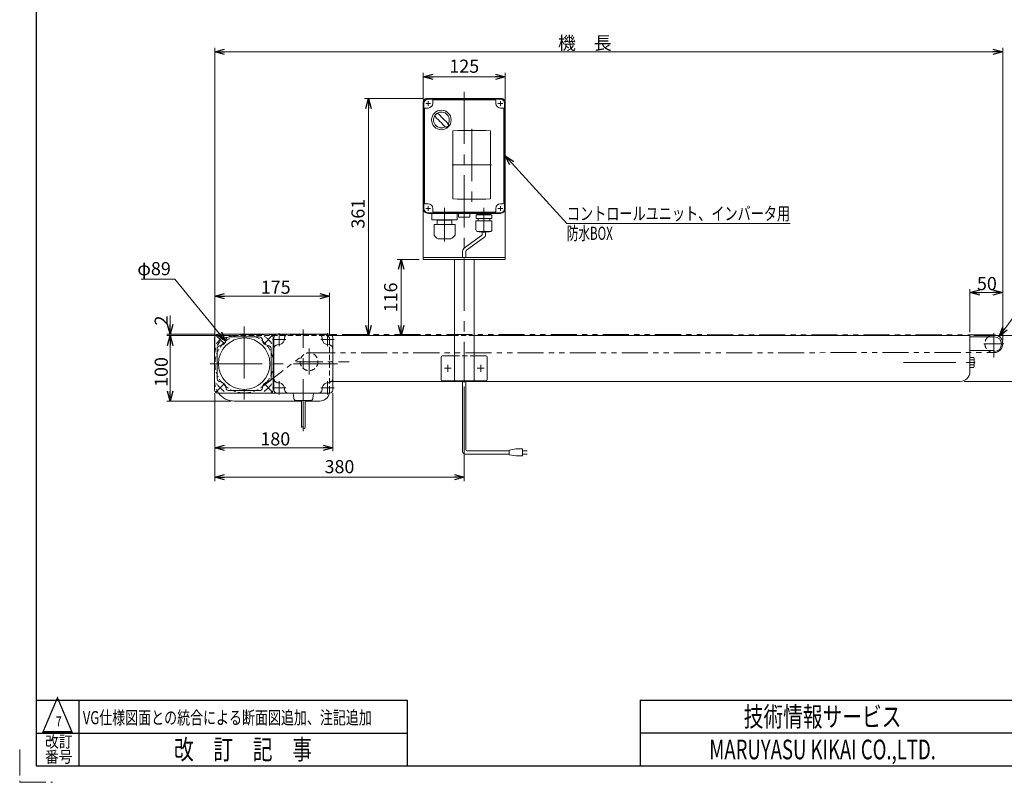
# Model space of a CAD drawing. Units: millimetres. Extents: x -1432 to 1432, y -965 to 965.
# Drawn here: x -1432 to 67, y -965 to 197 of the extents above; entities that cross this region are included whole.
import ezdxf
from ezdxf.enums import TextEntityAlignment as Align

# ---------------------------------------------------------------- set-up
doc = ezdxf.new("R2010")
doc.units = ezdxf.units.MM
doc.header["$LTSCALE"] = 1.25
for name, pattern in [('CENTER', [50.8, 31.75, -6.35, 6.35, -6.35]), ('CENTERX2', [101.6, 63.5, -12.7, 12.7, -12.7]), ('DASHED2', [9.525, 6.35, -3.175]), ('PHANTOM', [63.5, 31.75, -6.35, 6.35, -6.35, 6.35, -6.35])]:
    doc.linetypes.add(name, pattern=pattern)
for name, color, linetype in [('14', 7, 'Continuous'), ('2', 7, 'Continuous'), ('3', 7, 'Continuous'), ('ZUWAKU', 7, 'Continuous')]:
    doc.layers.add(name, color=color, linetype=linetype)
doc.styles.add('dcStyle0', font='ＭＳ Ｐゴシック', dxfattribs={"width": 0.75})
doc.styles.add('dcStyle1', font='txt.shx', dxfattribs={"width": 1.2, "bigfont": 'bigfont'})
doc.dimstyles.new('dc_Diam06', dxfattribs={"dimtxt": 20, "dimasz": 15.00001, "dimexe": 5, "dimexo": 5, "dimgap": 6, "dimtad": 2, "dimtih": 1, "dimtoh": 1, "dimdsep": 46, "dimtxsty": 'dcStyle0', "dimblk1": 'OPEN30', "dimblk2": 'OPEN30', "dimsah": 1, "dimcen": 0.09, "dimclrd": 2, "dimclre": 2, "dimclrt": 2, "dimadec": 0, "dimazin": 2, "dimtfac": 1, "dimtdec": 4, "dimtofl": 0, "dimtmove": 0, "dimatfit": 3, "dimfxl": 1, "dimarcsym": 0})
doc.dimstyles.new('dc_Rotated', dxfattribs={"dimtxt": 20, "dimasz": 15.00001, "dimexe": 6, "dimexo": 5, "dimgap": 3.5, "dimtad": 3, "dimdsep": 46, "dimtxsty": 'dcStyle0', "dimblk1": 'OPEN30', "dimblk2": 'OPEN30', "dimsah": 1, "dimcen": 0.09, "dimclrd": 2, "dimclre": 2, "dimclrt": 2, "dimadec": 0, "dimazin": 2, "dimtfac": 1, "dimtdec": 4, "dimtmove": 0, "dimatfit": 3, "dimfxl": 1, "dimarcsym": 0})

# ---------------------------------------------------------------- blocks, each defined once
blk = doc.blocks.new('_OPEN30')
at = {"color": 0, "linetype": 'ByBlock', "lineweight": -2}
for p, q in [((-1, 0.267949), (0, 0)), ((0, 0), (-1, -0.267949)), ((0, 0), (-1, 0))]:
    blk.add_line(p, q, dxfattribs=at)
blk = doc.blocks.new('*D1')
at = {"color": 2, "linetype": 'Continuous', "lineweight": 13}
for p, q in [((-1135.6, -309.4), (-1135.6, 153.6)), ((64.4, -291.9), (64.4, 153.6)), ((-1135.6, 147.6), (64.4, 147.6))]:
    blk.add_line(p, q, dxfattribs=at)
at = {"color": 2, "xscale": 15.00001403807643, "yscale": 14.99994684111822}
for p, rotation in [((-1135.6, 147.6), 180), ((64.4, 147.6), 360)]:
    blk.add_blockref('_OPEN30', p, dxfattribs=dict(at, rotation=rotation))
at = {"color": 2, "insert": (-572, 151.1), "char_height": 20, "width": 100, "attachment_point": 8, "style": 'dcStyle0'}
blk.add_mtext('\\T1.00;機\u3000長', dxfattribs=at)
blk = doc.blocks.new('*D2')
at = {"color": 2, "linetype": 'Continuous', "lineweight": 13}
for p, q in [((-1135.6, -372.4), (-1135.6, -460.4)), ((-955.6, -372.4), (-955.6, -460.4)), ((-1135.6, -455.4), (-955.6, -455.4))]:
    blk.add_line(p, q, dxfattribs=at)
at = {"color": 2, "xscale": 15.00001403807643, "yscale": 14.99994684111822}
for p, rotation in [((-1135.6, -455.4), 180), ((-955.6, -455.4), 360)]:
    blk.add_blockref('_OPEN30', p, dxfattribs=dict(at, rotation=rotation))
at = {"color": 2, "insert": (-1043.3, -451.9), "char_height": 20, "width": 62.5, "attachment_point": 8, "style": 'dcStyle0'}
blk.add_mtext('\\T1.00;180', dxfattribs=at)
blk = doc.blocks.new('*D3')
at = {"color": 2, "linetype": 'Continuous', "lineweight": 13}
for p, q in [((-1135.6, -309.4), (-1135.6, -219.4)), ((-1135.6, -224.4), (-960.6, -224.4)), ((-960.6, -284.4), (-960.6, -219.4))]:
    blk.add_line(p, q, dxfattribs=at)
at = {"color": 2, "xscale": 15.00001403807643, "yscale": 14.99994684111822}
for p, rotation in [((-1135.6, -224.4), 180), ((-960.6, -224.4), 360)]:
    blk.add_blockref('_OPEN30', p, dxfattribs=dict(at, rotation=rotation))
at = {"color": 2, "insert": (-1042.7, -220.9), "char_height": 20, "width": 62.5, "attachment_point": 8, "style": 'dcStyle0'}
blk.add_mtext('\\T1.00;175', dxfattribs=at)
blk = doc.blocks.new('*D4')
at = {"color": 2, "linetype": 'Continuous', "lineweight": 13}
for p, q in [((14.4, -279.4), (14.4, -213.8)), ((14.4, -218.8), (64.4, -218.8)), ((64.4, -291.9), (64.4, -213.8))]:
    blk.add_line(p, q, dxfattribs=at)
at = {"color": 2, "xscale": 15.00001403807643, "yscale": 14.99994684111822}
for p, rotation in [((14.4, -218.8), 180), ((64.4, -218.8), 360)]:
    blk.add_blockref('_OPEN30', p, dxfattribs=dict(at, rotation=rotation))
at = {"color": 2, "insert": (40.2, -215.3), "char_height": 20, "width": 50, "attachment_point": 8, "style": 'dcStyle0'}
blk.add_mtext('\\T1.00;50', dxfattribs=at)
blk = doc.blocks.new('*D9')
at = {"color": 2, "linetype": 'Continuous', "lineweight": 13}
for p, q in [((-1110.6, -284.4), (-1208.5, -284.4)), ((-1203.5, -384.4), (-1203.5, -284.4)), ((-1110.6, -384.4), (-1208.5, -384.4))]:
    blk.add_line(p, q, dxfattribs=at)
at = {"color": 2, "xscale": 15.00001403807643, "yscale": 14.99994684111822}
for p, rotation in [((-1203.5, -284.4), 90), ((-1203.5, -384.4), 270)]:
    blk.add_blockref('_OPEN30', p, dxfattribs=dict(at, rotation=rotation))
at = {"color": 2, "insert": (-1207, -340), "char_height": 20, "width": 62.5, "attachment_point": 8, "rotation": 90, "style": 'dcStyle0'}
blk.add_mtext('\\T1.00;100', dxfattribs=at)
blk = doc.blocks.new('*D10')
at = {"color": 2, "linetype": 'Continuous', "lineweight": 13}
for p, q in [((-1203.5, -254.1), (-1203.5, -282.4)), ((-1135.6, -282.4), (-1208.5, -282.4)), ((-1110.6, -284.4), (-1208.5, -284.4)), ((-1203.5, -282.4), (-1203.5, -284.4)), ((-1203.5, -309.4), (-1203.5, -284.4))]:
    blk.add_line(p, q, dxfattribs=at)
at = {"color": 2, "xscale": 15.00001403807643, "yscale": 14.99994684111822}
for p, rotation in [((-1203.5, -282.4), 270), ((-1203.5, -284.4), 90)]:
    blk.add_blockref('_OPEN30', p, dxfattribs=dict(at, rotation=rotation))
at = {"color": 2, "insert": (-1207, -269.1), "char_height": 20, "width": 37.5, "attachment_point": 7, "rotation": 90, "style": 'dcStyle0'}
blk.add_mtext('\\T1.00;2', dxfattribs=at)
blk = doc.blocks.new('*D12')
at = {"color": 2, "linetype": 'Continuous', "lineweight": 13}
for p, q in [((-818.1, 75.1), (-818.1, 115.8)), ((-818.1, 109.8), (-693.1, 109.8)), ((-693.1, 75.1), (-693.1, 115.8))]:
    blk.add_line(p, q, dxfattribs=at)
at = {"color": 2, "xscale": 15.00001403807643, "yscale": 14.99994684111822}
for p, rotation in [((-818.1, 109.8), 180), ((-693.1, 109.8), 360)]:
    blk.add_blockref('_OPEN30', p, dxfattribs=dict(at, rotation=rotation))
at = {"color": 2, "insert": (-755.6, 115.8), "char_height": 20, "width": 62.5, "attachment_point": 8, "style": 'dcStyle0'}
blk.add_mtext('\\T1.00;125', dxfattribs=at)
blk = doc.blocks.new('*D21')
at = {"color": 2, "linetype": 'Continuous', "lineweight": 13}
for p, q in [((-1135.6, -373.4), (-1135.6, -506.2)), ((-755.6, -361.9), (-755.6, -506.2)), ((-1135.6, -500.2), (-755.6, -500.2))]:
    blk.add_line(p, q, dxfattribs=at)
at = {"color": 2, "xscale": 15.00001403807643, "yscale": 14.99994684111822}
for p, rotation in [((-1135.6, -500.2), 180), ((-755.6, -500.2), 360)]:
    blk.add_blockref('_OPEN30', p, dxfattribs=dict(at, rotation=rotation))
at = {"color": 2, "insert": (-945.6, -494.2), "char_height": 20, "width": 62.5, "attachment_point": 8, "style": 'dcStyle0'}
blk.add_mtext('\\T1.00;380', dxfattribs=at)
blk = doc.blocks.new('*D22')
at = {"color": 2, "linetype": 'Continuous', "lineweight": 13}
for p, q in [((-1247.4, -198.6), (-1196.4, -198.6)), ((-1196.4, -198.6), (-1118.9, -293))]:
    blk.add_line(p, q, dxfattribs=at)
at = {"color": 2, "xscale": 15.00001403807643, "yscale": 14.99994684111822, "rotation": 309.3897658936816}
blk.add_blockref('_OPEN30', (-1118.9, -293), dxfattribs=at)
at = {"color": 2, "insert": (-1202.4, -192.6), "char_height": 20, "width": 75, "attachment_point": 9, "style": 'dcStyle0'}
blk.add_mtext('\\T1.00;φ89', dxfattribs=at)
blk = doc.blocks.new('*D23')
at = {"color": 2, "linetype": 'Continuous', "lineweight": 13}
for p, q in [((114.6, -210.1), (58.8, -285.9)), ((185.6, -210.1), (114.6, -210.1))]:
    blk.add_line(p, q, dxfattribs=at)
at = {"color": 2, "xscale": 15.00001403807643, "yscale": 14.99994684111822, "rotation": 233.6355993573985}
blk.add_blockref('_OPEN30', (58.8, -285.9), dxfattribs=at)
at = {"color": 2, "insert": (120.6, -204.1), "char_height": 20, "width": 100, "attachment_point": 7, "style": 'dcStyle0'}
blk.add_mtext('\\T1.00;φ27.2', dxfattribs=at)
blk = doc.blocks.new('*D26')
at = {"color": 2, "linetype": 'Continuous', "lineweight": 13}
for p, q in [((-819.1, 76.6), (-907.4, 76.6)), ((-901.4, -284.4), (-901.4, 76.6))]:
    blk.add_line(p, q, dxfattribs=at)
at = {"color": 2, "xscale": 15.00001403807643, "yscale": 14.99994684111822}
for p, rotation in [((-901.4, 76.6), 90), ((-901.4, -284.4), 270)]:
    blk.add_blockref('_OPEN30', p, dxfattribs=dict(at, rotation=rotation))
at = {"color": 2, "insert": (-907.4, -98.9), "char_height": 20, "width": 62.5, "attachment_point": 8, "rotation": 90, "style": 'dcStyle0'}
blk.add_mtext('\\T1.00;361', dxfattribs=at)
blk = doc.blocks.new('*D27')
at = {"color": 2, "linetype": 'Continuous', "lineweight": 13}
for p, q in [((-824.1, -168.4), (-857.7, -168.4)), ((-851.7, -284.4), (-851.7, -168.4))]:
    blk.add_line(p, q, dxfattribs=at)
at = {"color": 2, "xscale": 15.00001403807643, "yscale": 14.99994684111822}
for p, rotation in [((-851.7, -168.4), 90), ((-851.7, -284.4), 270)]:
    blk.add_blockref('_OPEN30', p, dxfattribs=dict(at, rotation=rotation))
at = {"color": 2, "insert": (-857.7, -226.4), "char_height": 20, "width": 62.5, "attachment_point": 8, "rotation": 90, "style": 'dcStyle0'}
blk.add_mtext('\\T1.00;116', dxfattribs=at)
blk = doc.blocks.new('*D28')
at = {"color": 2, "linetype": 'Continuous', "lineweight": 13}
for p, q in [((20.4, -284.4), (131.6, -284.4)), ((125.6, -354.4), (125.6, -284.4)), ((5.4, -354.4), (131.6, -354.4))]:
    blk.add_line(p, q, dxfattribs=at)
at = {"color": 2, "xscale": 15.00001403807643, "yscale": 14.99994684111822}
for p, rotation in [((125.6, -284.4), 90), ((125.6, -354.4), 270)]:
    blk.add_blockref('_OPEN30', p, dxfattribs=dict(at, rotation=rotation))
at = {"color": 2, "insert": (119.6, -319.4), "char_height": 20, "width": 50, "attachment_point": 8, "rotation": 90, "style": 'dcStyle0'}
blk.add_mtext('\\T1.00;70', dxfattribs=at)
blk = doc.blocks.new('DC_GROUP_W_FB2HHS_S_010_7_33')
at = {"color": 2, "linetype": 'Continuous', "lineweight": 13}
for p, q in [((-693.1, -10.9), (-599.4, -113.7)), ((-599.4, -113.7), (-259.4, -113.7))]:
    blk.add_line(p, q, dxfattribs=at)
at = {"color": 2, "xscale": 15.00001403807643, "yscale": 14.99994684111822, "rotation": 132.3695781934628}
blk.add_blockref('_OPEN30', (-693.1, -10.9), dxfattribs=at)
at = {"color": 2, "style": 'dcStyle0'}
for s, width, p, p2 in [('コントロールユニット、インバータ用', 0.808331, (-599.4, -108.7), (-259.4, -108.7)), ('防水BOX', 0.610075, (-599.4, -138.7), (-529.4, -138.7))]:
    blk.add_text(s, height=20, dxfattribs=dict(at, width=width)).set_placement(p, p2, align=Align.FIT)
blk = doc.blocks.new('DC_GROUP_W_FB2HHS_S_010_7_1')
at = {"layer": '3', "color": 7, "linetype": 'Continuous', "lineweight": 13}
for p, q in [((-813.1, 76.6), (-698.1, 76.6)), ((-818.1, 71.6), (-818.1, -168.4)), ((-693.1, 71.6), (-693.1, -168.4)), ((-693.1, -165.4), (-818.1, -165.4)), ((-818.1, -168.4), (-693.1, -168.4)), ((-770.6, -353.4), (-770.6, -168.4)), ((-740.6, -353.4), (-740.6, -168.4)), ((-790.6, -351.4), (-790.6, -317.4)), ((-788.6, -315.4), (-770.6, -315.4)), ((-740.6, -315.4), (-722.6, -315.4)), ((-720.6, -317.4), (-720.6, -351.4)), ((-722.6, -353.4), (-788.6, -353.4))]:
    blk.add_line(p, q, dxfattribs=at)
at = {"layer": '3', "color": 3, "linetype": 'CENTERX2', "lineweight": 13}
for p, q in [((-755.6, 86.7), (-755.6, -355.9)), ((-780.6, -339.6), (-780.6, -329.1)), ((-730.6, -339.6), (-730.6, -329.1)), ((-785.9, -334.4), (-775.4, -334.4)), ((-735.9, -334.4), (-725.4, -334.4))]:
    blk.add_line(p, q, dxfattribs=at)
at = {"layer": '3', "color": 91, "linetype": 'PHANTOM', "lineweight": 13}
for p, q in [((-814.2, 69.1), (-807, 69.1)), ((-810.6, 72.7), (-810.6, 65.7)), ((-704.2, 69.1), (-697, 69.1)), ((-700.6, 72.7), (-700.6, 65.5)), ((-810.6, -87.3), (-810.6, -94.5)), ((-700.6, -87.3), (-700.6, -93.8)), ((-814.2, -90.9), (-807, -90.9)), ((-704.2, -90.9), (-697.4, -90.9))]:
    blk.add_line(p, q, dxfattribs=at)
at = {"layer": '3', "color": 4, "linetype": 'DASHED2', "lineweight": 13}
blk.add_line((-770.6, -315.4), (-740.6, -315.4), dxfattribs=at)
at = {"layer": '3', "color": 7, "linetype": 'Continuous', "lineweight": 13}
for centre, radius, start, end in [((-813.1, 71.6), 5, 90, 180), ((-698.1, 71.6), 5, 0, 90), ((-788.6, -317.4), 2, 90, 180), ((-722.6, -317.4), 2, 0, 90), ((-788.6, -351.4), 2, 180, 270), ((-722.6, -351.4), 2, 270, 0)]:
    blk.add_arc(centre, radius, start, end, dxfattribs=at)
blk = doc.blocks.new('DC_GROUP_W_FB2HHS_S_010_7_4')
at = {"layer": '2', "color": 7, "linetype": 'Continuous', "lineweight": 13}
for p, q in [((20.3, -317.9), (14.4, -317.9)), ((20.3, -321.6), (14.4, -321.6)), ((20.3, -329.1), (14.4, -329.1)), ((20.9, -331), (20.9, -319.8)), ((14.4, -332.9), (20.3, -332.9))]:
    blk.add_line(p, q, dxfattribs=at)
for centre, radius, start, end in [((17.5, -319.8), 3.32, 325.6158, 34.3842), ((8.4, -325.4), 12.4, 342.412, 17.588), ((17.5, -331), 3.32, 325.6158, 34.3842)]:
    blk.add_arc(centre, radius, start, end, dxfattribs=at)

msp = doc.modelspace()

# ---------------------------------------------------------------- linework, layer by layer
at = {"color": 140, "linetype": 'Continuous', "lineweight": 13}
for p, q in [((-729.159, -132.323), (-755.144, -150.983)), ((-728.159, -126.564), (-728.159, -130.59)), ((-723.159, -126.564), (-723.159, -130.59)), ((-726.159, -135.787), (-752.144, -154.447)), ((-758.144, -156.179), (-758.144, -165.564)), ((-753.144, -156.179), (-753.144, -165.564)), ((-758.144, -460.934), (-758.144, -353.382)), ((-753.144, -457.934), (-753.144, -353.382)), ((-687.093, -459.934), (-751.144, -459.934)), ((-677.093, -456.934), (-687.093, -458.934)), ((-687.093, -458.934), (-687.093, -465.934)), ((-667.093, -456.934), (-677.093, -456.934)), ((-667.093, -467.934), (-667.093, -456.934)), ((-667.093, -459.934), (-659.593, -459.934)), ((-687.093, -464.934), (-754.144, -464.934)), ((-687.093, -465.934), (-677.093, -467.934)), ((-677.093, -467.934), (-667.093, -467.934)), ((-659.593, -464.934), (-667.093, -464.934))]:
    msp.add_line(p, q, dxfattribs=at)
at = {"color": 3, "linetype": 'CENTERX2', "lineweight": 13}
for p, q in [((-1133.424, -284.602), (-1121.403, -296.623)), ((-1090.644, -270.747), (-1090.644, -391.743)), ((-1059.885, -296.623), (-1047.864, -284.602)), ((-1037.414, -300.612), (-1037.414, -280.612)), ((-1000.644, -430.312), (-1000.644, -275.382)), ((-963.874, -300.612), (-963.874, -280.612)), ((50.756, -281.019), (50.756, -317.902)), ((-1047.414, -290.612), (-1027.414, -290.612)), ((-953.874, -290.612), (-973.874, -290.612)), ((35.721, -296.882), (65.911, -296.882)), ((-991.886, -304.186), (-991.886, -344.043)), ((-1142.644, -327.382), (-948.644, -327.382)), ((-86.553, -325.382), (22.559, -325.382)), ((-1133.424, -370.162), (-1121.403, -358.141)), ((-1059.885, -358.141), (-1047.864, -370.162)), ((-1037.414, -354.152), (-1037.414, -374.152)), ((-963.874, -354.152), (-963.874, -374.152)), ((-1047.414, -364.152), (-1027.414, -364.152)), ((-953.874, -364.152), (-973.874, -364.152))]:
    msp.add_line(p, q, dxfattribs=at)
at = {"color": 7, "linetype": 'Continuous', "lineweight": 13}
for p, q in [((-960.644, -282.382), (-1130.644, -282.382)), ((-770.644, -284.382), (-956.644, -284.382)), ((14.356, -284.382), (-740.644, -284.382)), ((14.356, -339.382), (14.356, -284.382)), ((-1135.644, -367.382), (-1135.644, -287.382)), ((-1067.853, -286.382), (-1113.435, -286.382)), ((-1046.644, -367.382), (-1046.644, -287.382)), ((-1045.644, -287.382), (-1045.644, -367.382)), ((-1039.767, -298.505), (-1036.396, -298.043)), ((-1029.521, -288.259), (-1029.983, -291.631)), ((-971.767, -288.259), (-971.305, -291.631)), ((-961.521, -298.505), (-964.893, -298.043)), ((-955.644, -367.382), (-955.644, -287.382)), ((14.356, -286.382), (51.256, -286.382)), ((-1131.644, -304.591), (-1131.644, -350.173)), ((-1049.644, -350.173), (-1049.644, -304.591)), ((14.356, -307.382), (51.256, -307.382)), ((51.256, -308.882), (51.256, -307.382)), ((-1039.767, -356.259), (-1036.396, -356.721)), ((-961.521, -356.259), (-964.893, -356.721)), ((-955.644, -354.382), (-0.644, -354.382)), ((-960.644, -372.382), (-1130.644, -372.382)), ((-1067.853, -368.382), (-1113.435, -368.382)), ((-1029.521, -366.505), (-1029.983, -363.134)), ((-1016.144, -372.382), (-1015.022, -380.615)), ((-985.144, -372.382), (-986.267, -380.615)), ((-971.767, -366.505), (-971.305, -363.134)), ((-1003.644, -384.382), (-1105.644, -384.382)), ((-1011.851, -383.382), (-989.437, -383.382)), ((-1003.644, -424.633), (-1003.644, -383.382)), ((-997.644, -423.852), (-997.644, -383.382)), ((-975.644, -384.382), (-997.644, -384.382))]:
    msp.add_line(p, q, dxfattribs=at)
at = {"color": 4, "linetype": 'DASHED2', "lineweight": 13}
for p, q in [((-956.644, -284.382), (-1105.644, -284.382)), ((-740.644, -284.382), (-770.644, -284.382)), ((-960.644, -369.382), (-960.644, -289.382)), ((-960.644, -354.382), (-955.644, -354.382))]:
    msp.add_line(p, q, dxfattribs=at)
at = {"color": 140, "linetype": 'PHANTOM', "lineweight": 13}
for p, q in [((50.761, -283.282), (-1090.628, -282.882)), ((-1062.935, -362.095), (-1000.202, -313.621)), ((-991.89, -310.782), (50.76, -310.482))]:
    msp.add_line(p, q, dxfattribs=at)
at = {"color": 3, "linetype": 'CENTER', "lineweight": 13}
msp.add_line((-1010.773, -324.382), (-930.726, -324.382), dxfattribs=at)
at = {"color": 4, "linetype": 'DASHED2', "lineweight": 13}
for centre, radius in [((-1090.644, -327.382), 44.5), ((-991.886, -324.382), 13.6)]:
    msp.add_circle(centre, radius, dxfattribs=at)
at = {"color": 7, "linetype": 'Continuous', "lineweight": 13}
msp.add_circle((-1090.644, -327.382), 39.25, dxfattribs=at)
at = {"color": 140, "linetype": 'Continuous', "lineweight": 13}
for centre, radius, start, end in [((-730.159, -130.59), 2, 300, 0), ((-729.159, -130.59), 6, 300, 0), ((-752.144, -156.179), 6, 120, 180), ((-751.144, -156.179), 2, 120, 180), ((-754.144, -460.934), 4, 180, 270), ((-751.144, -457.934), 2, 180, 270)]:
    msp.add_arc(centre, radius, start, end, dxfattribs=at)
at = {"color": 7, "linetype": 'Continuous', "lineweight": 13}
for centre, radius, start, end in [((-1130.644, -287.382), 5, 90, 180), ((-1051.644, -287.382), 5, 0, 90), ((-1040.644, -287.382), 5, 90, 180), ((-1022.784, -289.182), 6.8, 90, 172.198839), ((-978.504, -289.182), 6.8, 7.801161, 90), ((-960.644, -287.382), 5, 0, 90), ((50.756, -296.882), 13.6, 230.539131, 129.460869), ((-1126.644, -304.591), 5, 93.152855, 180), ((-1127.414, -290.612), 9, 273.152855, 356.847137), ((-1113.435, -291.382), 5, 90, 176.847137), ((-1067.853, -291.382), 5, 3.152863, 90), ((-1053.874, -290.612), 9, 183.152863, 266.847145), ((-1054.644, -304.591), 5, 0, 86.847145), ((-1038.844, -305.242), 6.8, 97.801058, 180), ((-1037.414, -290.613), 7.5, 277.801058, 352.198839), ((-963.875, -290.613), 7.5, 187.801161, 262.198942), ((-962.444, -305.242), 6.8, 0, 82.198942), ((51.256, -297.632), 11.25, 270, 90), ((-0.644, -339.382), 15, 270, 0), ((-1126.644, -350.173), 5, 180, 266.847145), ((-1127.414, -364.152), 9, 3.152863, 86.847145), ((-1053.874, -364.152), 9, 93.152855, 176.847137), ((-1054.644, -350.173), 5, 273.152855, 0), ((-1038.844, -349.522), 6.8, 180, 262.198975), ((-1037.414, -364.152), 7.5, 7.801157, 82.198975), ((-963.875, -364.152), 7.5, 97.801025, 172.198843), ((-962.444, -349.522), 6.8, 277.801025, 0), ((-1130.644, -367.382), 5, 180, 270), ((-1105.644, -354.382), 30, 216.869898, 270), ((-1113.435, -363.382), 5, 183.152863, 270), ((-1067.853, -363.382), 5, 270, 356.847137), ((-1051.644, -367.382), 5, 270, 0), ((-1040.644, -367.382), 5, 180, 270), ((-1022.784, -365.582), 6.8, 187.801157, 270), ((-978.504, -365.582), 6.8, 270, 352.198843), ((-975.644, -369.382), 15, 270, 348.463041), ((-960.644, -367.382), 5, 270, 0), ((-1011.851, -380.182), 3.2, 187.765201, 270), ((-989.437, -380.182), 3.2, 270, 352.234935)]:
    msp.add_arc(centre, radius, start, end, dxfattribs=at)
at = {"color": 4, "linetype": 'DASHED2', "lineweight": 13}
for centre, radius, start, end in [((-1105.644, -314.382), 30, 90, 180), ((-965.644, -289.382), 5, 0, 90), ((50.756, -296.882), 13.6, 129.460869, 230.539131), ((-1105.644, -354.382), 30, 180, 216.869898), ((-975.644, -369.382), 15, 348.463041, 0)]:
    msp.add_arc(centre, radius, start, end, dxfattribs=at)
at = {"color": 3, "linetype": 'CENTERX2', "lineweight": 13}
for start, end in [(125.623885, 144.376115), (35.623885, 54.376115), (215.623885, 234.376115), (305.623885, 324.376115)]:
    msp.add_arc((-1090.644, -327.382), 52, start, end, dxfattribs=at)
at = {"color": 3, "linetype": 'Continuous', "lineweight": 13}
msp.add_open_spline([(-1003.644, -424.633), (-1000.924, -420.022), (-999.369, -430.347), (-997.644, -423.852)], degree=3, dxfattribs=at)
at = {"layer": '14', "color": 7, "linetype": 'Continuous', "lineweight": 13}
for p, q in [((-700.644, 76.618), (-810.644, 76.618)), ((-818.144, 69.118), (-818.144, -90.882)), ((-816.144, 61.118), (-816.144, -82.882)), ((-810.644, 62.118), (-815.144, 62.118)), ((-803.644, 73.618), (-803.644, 69.118)), ((-708.644, 74.618), (-802.644, 74.618)), ((-707.644, 69.118), (-707.644, 73.618)), ((-696.144, 62.118), (-700.644, 62.118)), ((-695.144, -82.882), (-695.144, 61.118)), ((-693.144, -90.882), (-693.144, 69.118)), ((-815.144, -83.882), (-810.644, -83.882)), ((-700.644, -83.882), (-696.144, -83.882)), ((-810.644, -98.382), (-700.644, -98.382)), ((-805.144, -107.882), (-805.144, -98.382)), ((-803.644, -90.882), (-803.644, -95.382)), ((-802.644, -96.382), (-708.644, -96.382)), ((-766.144, -107.882), (-766.144, -98.382)), ((-707.644, -95.382), (-707.644, -90.882)), ((-766.644, -108.382), (-804.644, -108.382)), ((-801.644, -131.699), (-801.644, -115.882)), ((-769.644, -115.382), (-801.144, -115.382)), ((-798.619, -115.382), (-798.619, -115.383)), ((-796.744, -108.882), (-774.544, -108.882)), ((-796.744, -115.382), (-796.744, -108.882)), ((-774.544, -115.382), (-774.544, -108.882)), ((-772.669, -115.383), (-772.669, -115.382)), ((-769.644, -131.699), (-769.644, -115.382)), ((-797.223, -136.204), (-801.585, -131.841)), ((-774.065, -136.204), (-769.703, -131.841)), ((-776.187, -137.082), (-795.101, -137.082))]:
    msp.add_line(p, q, dxfattribs=at)
at = {"layer": '14', "color": 3, "linetype": 'Continuous', "lineweight": 13}
for p, q in [((-700.644, 75.618), (-810.644, 75.618)), ((-817.144, -90.882), (-817.144, 69.118)), ((-694.144, 69.118), (-694.144, -90.882)), ((-810.644, -97.382), (-700.644, -97.382))]:
    msp.add_line(p, q, dxfattribs=at)
at = {"layer": '14', "color": 3, "linetype": 'CENTERX2', "lineweight": 13}
for p, q in [((-807.044, 69.118), (-814.244, 69.118)), ((-810.644, 72.718), (-810.644, 65.518)), ((-697.044, 69.118), (-704.244, 69.118)), ((-700.644, 72.718), (-700.644, 65.518)), ((-744.142, 30.276), (-744.142, -80.748)), ((-774.144, -24.382), (-714.144, -24.382)), ((-810.644, -87.282), (-810.644, -94.482)), ((-755.644, -107.492), (-755.644, -85.692)), ((-700.644, -87.282), (-700.644, -94.482)), ((-807.044, -90.882), (-814.244, -90.882)), ((-785.644, -90.064), (-785.644, -141.165)), ((-725.644, -90.064), (-725.644, -128.064)), ((-697.044, -90.882), (-704.244, -90.882))]:
    msp.add_line(p, q, dxfattribs=at)
at = {"layer": '14', "color": 7, "linetype": 'Continuous', "lineweight": 18}
for p, q in [((-772.827, 27.321), (-772.827, -76.161)), ((-715.457, -76.161), (-715.457, 27.321)), ((-747.144, -98.692), (-764.144, -98.692)), ((-764.144, -98.692), (-764.144, -103.692)), ((-763.144, -104.192), (-763.454, -104.109)), ((-763.144, -104.192), (-748.144, -104.192)), ((-748.144, -104.192), (-747.834, -104.109)), ((-747.144, -103.692), (-747.144, -98.692)), ((-713.744, -100.564), (-737.544, -100.564)), ((-737.544, -105.964), (-737.544, -100.564)), ((-735.694, -99.282), (-735.694, -99.382)), ((-734.794, -98.382), (-716.494, -98.382)), ((-734.794, -100.282), (-716.494, -100.282)), ((-734.309, -100.282), (-734.669, -100.564)), ((-716.979, -100.282), (-716.619, -100.564)), ((-715.594, -99.282), (-715.594, -99.382)), ((-713.744, -105.964), (-713.744, -100.564)), ((-713.544, -109.964), (-737.744, -109.964)), ((-737.744, -123.164), (-737.744, -109.964)), ((-713.744, -105.964), (-737.544, -105.964)), ((-734.644, -105.964), (-734.644, -109.964)), ((-716.644, -105.964), (-716.644, -109.964)), ((-713.544, -123.164), (-713.544, -109.964)), ((-716.544, -126.164), (-734.744, -126.164)), ((-733.544, -126.564), (-733.544, -126.164)), ((-717.744, -126.564), (-733.544, -126.564)), ((-717.744, -126.564), (-717.744, -126.164))]:
    msp.add_line(p, q, dxfattribs=at)
at = {"layer": '14', "color": 3, "linetype": 'Continuous', "lineweight": 18}
msp.add_circle((-790.414, 43.928), 14.9, dxfattribs=at)
at = {"layer": '14', "color": 7, "linetype": 'Continuous', "lineweight": 13}
for centre, radius, start, end in [((-810.644, 69.118), 7.5, 90, 180), ((-700.644, 69.118), 7.5, 0, 90), ((-815.144, 61.118), 1, 90, 180), ((-810.644, 69.118), 7, 270, 0), ((-802.644, 73.618), 1, 90, 180), ((-708.644, 73.618), 1, 0, 90), ((-700.644, 69.118), 7, 180, 270), ((-696.144, 61.118), 1, 0, 90), ((-815.144, -82.882), 1, 180, 270), ((-810.644, -90.882), 7, 0, 90), ((-700.644, -90.882), 7, 90, 180), ((-696.144, -82.882), 1, 270, 0), ((-810.644, -90.882), 7.5, 180, 270), ((-802.644, -95.382), 1, 180, 270), ((-708.644, -95.382), 1, 270, 0), ((-700.644, -90.882), 7.5, 270, 0), ((-804.644, -107.882), 0.5, 180, 270), ((-801.144, -115.882), 0.5, 90, 180), ((-797.244, -108.882), 0.5, 360, 90), ((-774.044, -108.882), 0.5, 90, 180), ((-766.644, -107.882), 0.5, 270, 360), ((-801.444, -131.699), 0.2, 179.999977, 225.000023), ((-769.844, -131.699), 0.2, 314.999978, 0.000023), ((-795.101, -134.082), 3, 225, 270), ((-776.187, -134.082), 3, 270, 315)]:
    msp.add_arc(centre, radius, start, end, dxfattribs=at)
at = {"layer": '14', "color": 3, "linetype": 'Continuous', "lineweight": 13}
for centre, start, end in [((-810.644, 69.118), 90, 180), ((-700.644, 69.118), 0, 90), ((-810.644, -90.882), 180, 270), ((-700.644, -90.882), 270, 0)]:
    msp.add_arc(centre, 6.5, start, end, dxfattribs=at)
at = {"layer": '14', "color": 3, "linetype": 'Continuous', "lineweight": 18}
for centre, radius, start, end in [((-790.414, 43.928), 12, 328.76, 301.24), ((-740.044, 94.3), 75, 216.059, 220.178), ((-820.82, 13.524), 40, 35.9313, 54.0688), ((-840.784, -6.442), 75, 49.8222, 53.9405), ((-760.008, 74.334), 40, 215.931, 234.069), ((-740.044, 94.3), 75, 229.822, 235.585), ((-840.784, -6.442), 75, 34.4151, 40.1778), ((-790.414, 43.928), 14, 304.758, 325.242)]:
    msp.add_arc(centre, radius, start, end, dxfattribs=at)
at = {"layer": '14', "color": 7, "linetype": 'Continuous', "lineweight": 18}
for centre, radius, start, end in [((-744.142, -514.42), 542.5, 86.969071, 93.030929), ((-744.142, 465.58), 542.5, 266.969071, 273.030929), ((-762.922, -102.45), 1.742, 225.478167, 252.232738), ((-748.365, -102.45), 1.742, 287.767262, 314.521833), ((-734.794, -99.282), 0.9, 90, 180), ((-734.794, -99.382), 0.9, 180, 270), ((-716.494, -99.282), 0.9, 0, 90), ((-716.494, -99.382), 0.9, 270, 0), ((-734.744, -123.164), 3, 180, 270), ((-716.544, -123.164), 3, 270, 0)]:
    msp.add_arc(centre, radius, start, end, dxfattribs=at)
at = {"layer": 'ZUWAKU', "color": 7, "linetype": 'Continuous', "lineweight": 25}
for p, q in [((-1407.5, 940), (-1407.5, -940)), ((-1407.5, -940), (1407.5, -940))]:
    msp.add_line(p, q, dxfattribs=at)
at = {"layer": 'ZUWAKU', "color": 4, "linetype": 'Continuous', "lineweight": 25}
for p, q in [((-1407.5, -840), (-842.5, -840)), ((-1342.5, -840), (-1342.5, -940)), ((-842.5, -840), (-842.5, -940)), ((-487.5, -840), (-487.5, -940)), ((-487.5, -840), (847.5, -840)), ((-1407.5, -890), (-842.5, -890)), ((1407.5, -890), (-487.5, -890))]:
    msp.add_line(p, q, dxfattribs=at)
at = {"layer": 'ZUWAKU', "color": 91, "linetype": 'PHANTOM', "lineweight": 13}
for p, q in [((-1432.5, -915), (-1432.5, -965)), ((-1432.5, -965), (-1382.5, -965))]:
    msp.add_line(p, q, dxfattribs=at)

# ---------------------------------------------------------------- block references
at = {"linetype": 'Continuous'}
msp.add_blockref('DC_GROUP_W_FB2HHS_S_010_7_33', (0, 0), dxfattribs=at)
at = {"layer": '2', "linetype": 'Continuous'}
msp.add_blockref('DC_GROUP_W_FB2HHS_S_010_7_4', (0, 0), dxfattribs=at)
at = {"layer": '3', "linetype": 'Continuous'}
msp.add_blockref('DC_GROUP_W_FB2HHS_S_010_7_1', (0, 0), dxfattribs=at)

# ---------------------------------------------------------------- texts
at = {"color": 2, "style": 'dcStyle1'}
for s, height, width, p, p2 in [('VG仕様図面との統合による断面図追加、注記追加', 20, 1.115942, (-1336.361, -876.5), (-896.361, -876.5)), ('7', 15, 0.741176, (-1377.509, -879.694), (-1368.509, -879.694))]:
    msp.add_text(s, height=height, dxfattribs=dict(at, width=width)).set_placement(p, p2, align=Align.FIT)
at = {"layer": 'ZUWAKU', "color": 2, "style": 'dcStyle1'}
for s, height, width, p, p2 in [('△', 50, 1.4, (-1400, -890), (-1350, -890)), ('技術情報サービス', 30, 1.191489, (-330, -880), (-90, -880)), ('改訂', 17.5, 1.527273, (-1394, -911.841), (-1352, -911.841)), ('改\u3000訂\u3000記\u3000事', 30, 1.195122, (-1197.5, -930), (-987.5, -930)), ('MARUYASU KIKAI CO.,LTD.', 30, 0.597772, (-382.5, -930), (-37.5, -930)), ('番号', 17.5, 1.527273, (-1394, -935), (-1352, -935))]:
    msp.add_text(s, height=height, dxfattribs=dict(at, width=width)).set_placement(p, p2, align=Align.FIT)

# ---------------------------------------------------------------- dimensions: what is measured, and where the dimension line sits
at = {"linetype": 'Continuous', "lineweight": 13}
dim = msp.add_linear_dim(base=(64.356, 147.594), p1=(-1135.644, -314.382), p2=(64.356, -296.882), text='機\u3000長', dimstyle='dc_Rotated', override={"dimtxt": 20, "dimasz": 15.00001, "dimexe": 6, "dimexo": 5, "dimgap": 3.5, "dimtad": 3, "dimtih": 0, "dimtoh": 0, "dimdec": 2, "dimlfac": 1, "dimzin": 8, "dimtxsty": 'dcStyle0', "dimblk1": 'OPEN30', "dimblk2": 'OPEN30', "dimsah": 1, "dimclrd": 2, "dimclre": 2, "dimclrt": 2, "dimazin": 2, "dimtofl": 1, "dimtolj": 0, "dimtzin": 8, "dimarcsym": 1}, dxfattribs=at)
dim.commit()
dim.dimension.update_dxf_attribs({"geometry": '*D1', "text_midpoint": (-572.02, 147.594), "dimtype": 160})
for base, p1, p2, override, picture, middle in [((-693.144, 109.834), (-818.144, 70.118), (-693.144, 70.118), {"dimtxt": 20, "dimasz": 15.00001, "dimexe": 6, "dimexo": 5, "dimgap": 6, "dimtad": 3, "dimtih": 0, "dimtoh": 0, "dimdec": 2, "dimlfac": 1, "dimzin": 8, "dimtxsty": 'dcStyle0', "dimblk1": 'OPEN30', "dimblk2": 'OPEN30', "dimsah": 1, "dimclrd": 2, "dimclre": 2, "dimclrt": 2, "dimazin": 2, "dimtofl": 1, "dimtolj": 0, "dimtzin": 8, "dimarcsym": 1}, '*D12', (-755.644, 109.834)), ((-960.644, -224.382), (-1135.644, -314.382), (-960.644, -289.382), {"dimtxt": 20, "dimasz": 15.00001, "dimexe": 5, "dimexo": 5, "dimgap": 3.5, "dimtad": 3, "dimtih": 0, "dimtoh": 0, "dimdec": 2, "dimlfac": 1, "dimzin": 8, "dimtxsty": 'dcStyle0', "dimblk1": 'OPEN30', "dimblk2": 'OPEN30', "dimsah": 1, "dimclrd": 2, "dimclre": 2, "dimclrt": 2, "dimazin": 2, "dimtofl": 1, "dimtolj": 0, "dimtzin": 8, "dimarcsym": 1}, '*D3', (-1042.672, -224.382)), ((64.356, -218.762), (14.356, -284.382), (64.356, -296.882), {"dimtxt": 20, "dimasz": 15.00001, "dimexe": 5, "dimexo": 5, "dimgap": 3.5, "dimtad": 3, "dimtih": 0, "dimtoh": 0, "dimdec": 2, "dimlfac": 1, "dimzin": 8, "dimtxsty": 'dcStyle0', "dimblk1": 'OPEN30', "dimblk2": 'OPEN30', "dimsah": 1, "dimclrd": 2, "dimclre": 2, "dimclrt": 2, "dimazin": 2, "dimtofl": 1, "dimtolj": 0, "dimtzin": 8, "dimarcsym": 1}, '*D4', (40.189, -218.762)), ((-755.644, -500.226), (-1135.644, -368.382), (-755.644, -356.869), {"dimtxt": 20, "dimasz": 15.00001, "dimexe": 6, "dimexo": 5, "dimgap": 6, "dimtad": 3, "dimtih": 0, "dimtoh": 0, "dimdec": 2, "dimlfac": 1, "dimzin": 8, "dimtxsty": 'dcStyle0', "dimblk1": 'OPEN30', "dimblk2": 'OPEN30', "dimsah": 1, "dimclrd": 2, "dimclre": 2, "dimclrt": 2, "dimazin": 2, "dimtofl": 1, "dimtolj": 0, "dimtzin": 8, "dimarcsym": 1}, '*D21', (-945.644, -500.226)), ((-955.644, -455.422), (-1135.644, -367.382), (-955.644, -367.382), {"dimtxt": 20, "dimasz": 15.00001, "dimexe": 5, "dimexo": 5, "dimgap": 3.5, "dimtad": 3, "dimtih": 0, "dimtoh": 0, "dimdec": 2, "dimlfac": 1, "dimzin": 8, "dimtxsty": 'dcStyle0', "dimblk1": 'OPEN30', "dimblk2": 'OPEN30', "dimsah": 1, "dimclrd": 2, "dimclre": 2, "dimclrt": 2, "dimazin": 2, "dimtofl": 1, "dimtolj": 0, "dimtzin": 8, "dimarcsym": 1}, '*D2', (-1043.253, -455.422))]:
    dim = msp.add_linear_dim(base=base, p1=p1, p2=p2, dimstyle='dc_Rotated', override=override, dxfattribs=at)
    dim.commit()
    dim.dimension.update_dxf_attribs({"geometry": picture, "text_midpoint": middle, "dimtype": 160})
for base, p1, p2, override, picture, middle in [((-901.412, 76.618), (-901.412, -284.382), (-814.144, 76.618), {"dimtxt": 20, "dimasz": 15.00001, "dimexe": 5, "dimexo": 5, "dimgap": 6, "dimtad": 3, "dimtih": 0, "dimtoh": 0, "dimdec": 2, "dimlfac": 1, "dimzin": 8, "dimtxsty": 'dcStyle0', "dimblk1": 'OPEN30', "dimblk2": 'OPEN30', "dimsah": 1, "dimse1": 1, "dimclrd": 2, "dimclre": 2, "dimclrt": 2, "dimazin": 2, "dimtofl": 1, "dimtolj": 0, "dimtzin": 8, "dimarcsym": 1}, '*D26', (-901.412, -98.882)), ((-851.669, -168.382), (-851.669, -284.382), (-819.144, -168.382), {"dimtxt": 20, "dimasz": 15.00001, "dimexe": 5, "dimexo": 5, "dimgap": 6, "dimtad": 3, "dimtih": 0, "dimtoh": 0, "dimdec": 2, "dimlfac": 1, "dimzin": 8, "dimtxsty": 'dcStyle0', "dimblk1": 'OPEN30', "dimblk2": 'OPEN30', "dimsah": 1, "dimse1": 1, "dimclrd": 2, "dimclre": 2, "dimclrt": 2, "dimazin": 2, "dimtofl": 1, "dimtolj": 0, "dimtzin": 8, "dimarcsym": 1}, '*D27', (-851.669, -226.382)), ((-1203.513, -284.382), (-1130.644, -282.382), (-1105.644, -284.382), {"dimtxt": 20, "dimasz": 15.00001, "dimexe": 5, "dimexo": 5, "dimgap": 3.5, "dimtad": 3, "dimtih": 0, "dimtoh": 0, "dimdec": 2, "dimlfac": 1, "dimzin": 8, "dimtxsty": 'dcStyle0', "dimblk1": 'OPEN30', "dimblk2": 'OPEN30', "dimsah": 1, "dimclrd": 2, "dimclre": 2, "dimclrt": 2, "dimazin": 2, "dimtofl": 1, "dimtolj": 0, "dimtzin": 8, "dimarcsym": 1}, '*D10', (-1203.513, -264.145)), ((-1203.513, -284.382), (-1105.644, -384.382), (-1105.644, -284.382), {"dimtxt": 20, "dimasz": 15.00001, "dimexe": 5, "dimexo": 5, "dimgap": 3.5, "dimtad": 3, "dimtih": 0, "dimtoh": 0, "dimdec": 2, "dimlfac": 1, "dimzin": 8, "dimtxsty": 'dcStyle0', "dimblk1": 'OPEN30', "dimblk2": 'OPEN30', "dimsah": 1, "dimclrd": 2, "dimclre": 2, "dimclrt": 2, "dimazin": 2, "dimtofl": 1, "dimtolj": 0, "dimtzin": 8, "dimarcsym": 1}, '*D9', (-1203.513, -339.973)), ((125.577, -284.382), (0.356, -354.382), (15.356, -284.382), {"dimtxt": 20, "dimasz": 15.00001, "dimexe": 6, "dimexo": 5, "dimgap": 6, "dimtad": 3, "dimtih": 0, "dimtoh": 0, "dimdec": 2, "dimlfac": 1, "dimzin": 8, "dimtxsty": 'dcStyle0', "dimblk1": 'OPEN30', "dimblk2": 'OPEN30', "dimsah": 1, "dimclrd": 2, "dimclre": 2, "dimclrt": 2, "dimazin": 2, "dimtofl": 1, "dimtolj": 0, "dimtzin": 8, "dimarcsym": 1}, '*D28', (125.577, -319.382))]:
    dim = msp.add_linear_dim(base=base, p1=p1, p2=p2, angle=90, dimstyle='dc_Rotated', override=override, dxfattribs=at)
    dim.commit()
    dim.dimension.update_dxf_attribs({"geometry": picture, "text_midpoint": middle, "dimtype": 160})
for p1, p2, text, picture, middle in [((-1118.772, -293.126), (-1128.198, -281.646), 'φ89', '*D22', (-1222.355, -198.64)), ((42.692, -307.834), (58.82, -285.931), 'φ27.2', '*D23', (150.621, -210.145))]:
    dim = msp.add_diameter_dim_2p(p1=p1, p2=p2, text=text, dimstyle='dc_Diam06', override={"dimtxt": 20, "dimasz": 15.00001, "dimexe": 5, "dimexo": 5, "dimgap": 6, "dimtad": 2, "dimdec": 2, "dimlfac": 1, "dimzin": 8, "dimtxsty": 'dcStyle0', "dimblk1": 'OPEN30', "dimblk2": 'OPEN30', "dimsah": 1, "dimclrd": 2, "dimclre": 2, "dimclrt": 2, "dimazin": 2, "dimtolj": 0, "dimtzin": 8, "dimarcsym": 1}, dxfattribs=at)
    dim.commit()
    dim.dimension.update_dxf_attribs({"geometry": picture, "text_midpoint": middle, "dimtype": 163})

doc.saveas('drawing.dxf')
